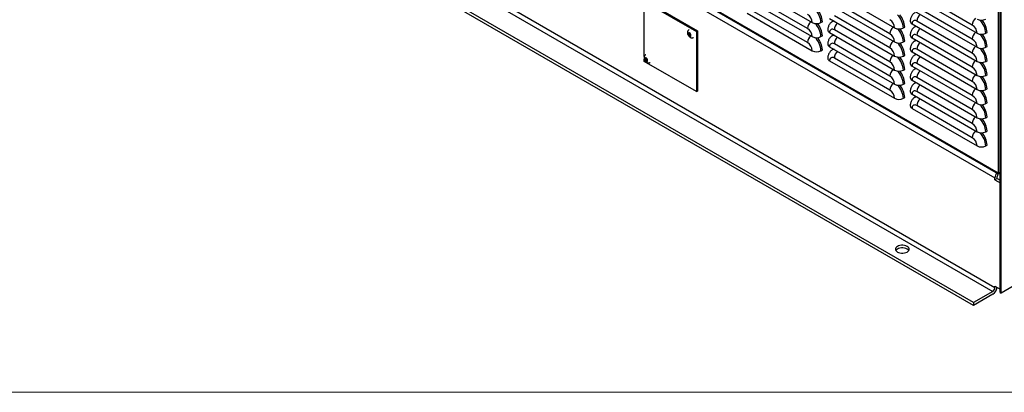
# Model space of a CAD drawing. Units: inches. Extents: x 0.1 to 16.7, y -11.3 to 10.7.
# Drawn here: x 7.2 to 9.7, y 0.3 to 1.2 of the extents above; entities that cross this region are included whole.
import ezdxf

# ---------------------------------------------------------------- set-up
doc = ezdxf.new("R2010")
doc.units = ezdxf.units.IN
doc.header["$MEASUREMENT"] = 0

msp = doc.modelspace()

# ---------------------------------------------------------------- linework, layer by layer
at = {"color": 7, "linetype": 'Continuous', "lineweight": 25}
for p, q in [((9.72469, 0.50358), (9.72469, 2.40841)), ((9.72205, 0.5051), (9.72205, 2.36829)), ((7.34699, 2.16022), (9.70881, 0.79677)), ((7.34146, 1.87094), (9.70329, 0.50749)), ((9.70881, 0.51705), (7.34699, 1.88051)), ((9.65399, 0.47903), (7.29217, 1.84248)), ((9.65399, 0.47216), (7.29217, 1.83562)), ((8.63337, 1.43549), (9.71691, 0.80997)), ((8.63453, 1.4329), (9.71809, 0.80737)), ((11.22729, 1.37101), (9.72469, 0.50358)), ((9.07765, 1.28814), (9.24337, 1.19246)), ((9.23131, 1.17748), (9.08971, 1.25923)), ((9.28757, 1.27458), (9.4533, 1.17891)), ((9.49749, 1.26103), (9.66322, 1.16535)), ((9.65115, 1.18625), (9.50956, 1.26799)), ((8.81539, 1.10604), (8.81539, 1.24617)), ((8.81539, 1.24617), (8.94798, 1.16963)), ((8.81804, 1.2477), (8.95062, 1.17116)), ((9.07765, 1.25226), (9.24337, 1.15659)), ((9.28757, 1.2387), (9.4533, 1.14303)), ((9.44123, 1.16393), (9.29963, 1.24567)), ((9.65115, 1.15037), (9.50956, 1.23212)), ((9.07765, 1.21638), (9.24337, 1.12071)), ((9.23131, 1.14161), (9.08971, 1.22335)), ((9.44123, 1.12805), (9.29963, 1.2098)), ((9.49749, 1.22515), (9.66322, 1.12948)), ((9.26547, 1.19246), (9.26905, 1.19453)), ((9.28757, 1.20283), (9.4533, 1.10715)), ((9.29792, 1.19674), (9.29434, 1.19467)), ((9.47539, 1.17891), (9.47897, 1.18097)), ((9.49749, 1.18927), (9.66322, 1.0936)), ((9.50784, 1.18318), (9.50426, 1.18112)), ((9.65115, 1.1145), (9.50956, 1.19624)), ((8.92746, 1.16559), (8.92714, 1.16561)), ((8.92714, 1.16561), (8.92728, 1.16514)), ((8.92728, 1.16514), (8.92797, 1.16303)), ((8.92896, 1.16552), (8.92746, 1.16559)), ((8.93177, 1.16312), (8.9278, 1.16083)), ((8.92782, 1.16121), (8.9278, 1.16083)), ((8.9278, 1.16083), (8.92814, 1.16058)), ((8.92797, 1.16303), (8.92782, 1.16121)), ((8.93137, 1.16499), (8.92797, 1.16303)), ((8.92814, 1.16058), (8.92978, 1.15947)), ((8.9299, 1.16653), (8.92896, 1.16552)), ((8.93039, 1.16635), (8.92896, 1.16552)), ((8.93362, 1.16169), (8.92978, 1.15947)), ((8.92978, 1.15947), (8.93113, 1.15759)), ((8.93011, 1.16675), (8.9299, 1.16653)), ((8.93039, 1.16634), (8.93011, 1.16675)), ((8.93175, 1.16446), (8.93039, 1.16634)), ((8.93113, 1.15759), (8.93143, 1.15719)), ((8.93143, 1.15719), (8.93162, 1.1574)), ((8.93162, 1.1574), (8.93257, 1.15841)), ((8.93338, 1.16335), (8.93175, 1.16446)), ((8.93187, 1.16437), (8.93177, 1.16312)), ((8.93177, 1.16312), (8.93363, 1.16185)), ((8.93408, 1.15928), (8.93257, 1.15841)), ((8.93257, 1.15841), (8.93407, 1.15834)), ((8.93374, 1.16311), (8.93338, 1.16335)), ((8.93355, 1.1609), (8.9337, 1.16272)), ((8.93424, 1.15879), (8.93355, 1.1609)), ((8.9337, 1.16272), (8.93374, 1.16311)), ((8.93407, 1.15834), (8.9344, 1.15833)), ((8.9344, 1.15833), (8.93424, 1.15879)), ((8.94798, 1.16963), (8.95062, 1.17116)), ((8.94798, 1.16963), (8.94798, 1.01653)), ((8.95062, 1.17116), (8.95062, 1.01806)), ((9.26547, 1.15659), (9.26905, 1.15865)), ((9.28757, 1.16695), (9.4533, 1.07128)), ((9.29792, 1.16086), (9.29434, 1.1588)), ((9.44123, 1.09218), (9.29963, 1.17392)), ((9.65115, 1.07862), (9.50956, 1.16036)), ((9.68532, 1.16535), (9.6889, 1.16742)), ((9.28757, 1.13107), (9.4533, 1.0354)), ((9.44123, 1.0563), (9.29963, 1.13804)), ((9.47539, 1.14303), (9.47897, 1.1451)), ((9.49749, 1.1534), (9.66322, 1.05772)), ((9.50784, 1.14731), (9.50426, 1.14524)), ((9.68532, 1.12948), (9.6889, 1.13154)), ((9.26547, 1.12071), (9.26905, 1.12278)), ((9.29792, 1.12499), (9.29434, 1.12292)), ((9.47539, 1.10715), (9.47897, 1.10922)), ((9.49749, 1.11752), (9.66322, 1.02185)), ((9.50784, 1.11143), (9.50426, 1.10936)), ((9.65115, 1.04274), (9.50956, 1.12449)), ((8.81539, 1.09307), (8.81539, 1.09939)), ((8.94798, 1.01653), (8.81539, 1.09307)), ((8.81697, 1.10179), (8.81665, 1.1018)), ((8.81665, 1.1018), (8.8168, 1.10134)), ((8.8168, 1.10134), (8.81749, 1.09923)), ((8.81847, 1.10172), (8.81697, 1.10179)), ((8.82128, 1.09932), (8.81731, 1.09702)), ((8.81734, 1.09741), (8.81731, 1.09702)), ((8.81731, 1.09702), (8.81766, 1.09678)), ((8.81749, 1.09923), (8.81734, 1.09741)), ((8.82088, 1.10119), (8.81749, 1.09923)), ((8.81766, 1.09678), (8.81929, 1.09567)), ((8.81941, 1.10273), (8.81847, 1.10172)), ((8.8199, 1.10255), (8.81847, 1.10172)), ((8.82313, 1.09789), (8.81929, 1.09567)), ((8.81929, 1.09567), (8.82064, 1.09379)), ((8.81962, 1.10295), (8.81941, 1.10273)), ((8.81991, 1.10254), (8.81962, 1.10295)), ((8.82126, 1.10066), (8.81991, 1.10254)), ((8.82064, 1.09379), (8.82094, 1.09339)), ((8.82094, 1.09339), (8.82114, 1.0936)), ((8.82114, 1.0936), (8.82208, 1.09461)), ((8.82289, 1.09955), (8.82126, 1.10066)), ((8.82139, 1.10057), (8.82128, 1.09932)), ((8.82128, 1.09932), (8.82314, 1.09805)), ((8.82359, 1.09548), (8.82208, 1.09461)), ((8.82208, 1.09461), (8.82358, 1.09454)), ((8.82325, 1.09931), (8.82289, 1.09955)), ((8.82306, 1.0971), (8.82322, 1.09892)), ((8.82376, 1.09498), (8.82306, 1.0971)), ((8.82322, 1.09892), (8.82325, 1.09931)), ((8.82358, 1.09454), (8.82391, 1.09453)), ((8.82391, 1.09453), (8.82376, 1.09498)), ((9.28757, 1.0952), (9.4533, 0.99952)), ((9.44123, 1.02042), (9.29963, 1.10216)), ((9.49749, 1.08164), (9.66322, 0.98597)), ((9.65115, 1.00687), (9.50956, 1.08861)), ((9.68532, 1.0936), (9.6889, 1.09567)), ((9.47539, 1.07128), (9.47897, 1.07334)), ((9.50784, 1.07555), (9.50426, 1.07349)), ((9.68532, 1.05772), (9.6889, 1.05979)), ((9.47539, 1.0354), (9.47897, 1.03747)), ((9.49749, 1.04577), (9.66322, 0.95009)), ((9.50784, 1.03968), (9.50426, 1.03761)), ((9.65115, 0.97099), (9.50956, 1.05273)), ((8.94798, 1.01653), (8.95062, 1.01806)), ((9.49749, 1.00989), (9.66322, 0.91422)), ((9.50784, 1.0038), (9.50426, 1.00173)), ((9.65115, 0.93511), (9.50956, 1.01686)), ((9.68532, 1.02185), (9.6889, 1.02391)), ((9.47539, 0.99952), (9.47897, 1.00159)), ((9.65115, 0.89924), (9.50956, 0.98098)), ((9.68532, 0.98597), (9.6889, 0.98804)), ((9.49749, 0.97401), (9.66322, 0.87834)), ((9.68532, 0.95009), (9.6889, 0.95216)), ((9.68532, 0.91422), (9.6889, 0.91628)), ((9.68532, 0.87834), (9.6889, 0.88041)), ((9.71691, 0.80997), (9.71774, 0.81046)), ((9.72092, 0.80766), (9.72092, 0.81071)), ((9.70881, 0.79215), (9.70881, 0.79677)), ((9.71476, 0.79558), (9.70881, 0.79215)), ((9.70881, 0.79215), (9.72402, 0.78338)), ((9.71476, 0.79558), (9.71476, 0.8002)), ((9.71476, 0.79558), (9.72205, 0.79137)), ((9.72402, 0.78338), (9.72402, 0.51259)), ((9.70329, 0.50749), (9.65399, 0.47903)), ((9.70881, 0.52137), (9.72402, 0.51259)), ((9.70881, 0.51705), (9.70881, 0.52137)), ((9.72205, 0.5051), (9.72469, 0.50358)), ((9.70329, 0.50062), (9.65399, 0.47216)), ((9.65399, 0.47903), (9.65399, 0.47216))]:
    msp.add_line(p, q, dxfattribs=at)
at = {"color": 8, "linetype": 'Continuous', "lineweight": 25}
msp.add_line((9.71803, 0.81062), (9.71803, 2.36924), dxfattribs=at)
at = {"color": 7, "linetype": 'Continuous', "lineweight": 18}
msp.add_line((16.74988, 0.25062), (0.25008, 0.25062), dxfattribs=at)
at = {"color": 7, "linetype": 'Continuous', "lineweight": 25, "flags": 128}
for points in [[(9.46011, 0.60799), (9.46319, 0.60658), (9.46674, 0.60559), (9.47058, 0.60508), (9.47452, 0.60508), (9.47836, 0.60559), (9.48191, 0.60658), (9.48499, 0.60799), (9.48745, 0.60977), (9.48916, 0.61182), (9.49003, 0.61404), (9.49003, 0.61631), (9.48916, 0.61853), (9.48745, 0.62058), (9.48499, 0.62236), (9.48191, 0.62378), (9.47836, 0.62476), (9.47452, 0.62527), (9.47058, 0.62527), (9.46674, 0.62476), (9.46319, 0.62378), (9.46011, 0.62236), (9.45765, 0.62058), (9.45594, 0.61853), (9.45507, 0.61631), (9.45507, 0.61404), (9.45594, 0.61182), (9.45765, 0.60977), (9.46011, 0.60799)], [(9.48911, 0.61174), (9.48745, 0.61372), (9.48499, 0.61549), (9.48191, 0.61691), (9.47836, 0.6179), (9.47452, 0.6184), (9.47058, 0.6184), (9.46674, 0.6179), (9.46319, 0.61691), (9.46011, 0.61549), (9.45765, 0.61372), (9.45599, 0.61174)]]:
    msp.add_lwpolyline(points, dxfattribs=at)
at = {"color": 7, "linetype": 'Continuous', "lineweight": 25}
for centre, radius, start, end in [((9.21718, 1.19127), 0.02622, 2.60548, 57.39452), ((9.21784, 1.19183), 0.05129, 3.02255, 41.43136), ((9.42776, 1.17827), 0.05129, 3.02255, 41.43136), ((9.25442, 1.21379), 0.02402, 242.60967, 297.39033), ((9.21784, 1.15595), 0.05129, 3.02255, 41.43136), ((9.4271, 1.17772), 0.02622, 2.60548, 57.39452), ((9.50039, 1.19618), 0.00749, 184.03726, 247.26288), ((9.50485, 1.19047), 0.00745, 50.79671, 189.21404), ((9.63702, 1.16416), 0.02622, 2.60548, 57.39452), ((9.67427, 1.22255), 0.02402, 242.60967, 297.39033), ((9.63768, 1.16472), 0.05129, 3.02255, 41.43136), ((8.93305, 1.16394), 0.0059, 168.16518, 207.49575), ((8.92919, 1.16472), 0.00194, 68.56821, 153.48479), ((8.93443, 1.16387), 0.00709, 207.59218, 242.26785), ((8.9271, 1.16007), 0.00709, 27.59218, 62.26785), ((8.93233, 1.15921), 0.00194, 248.56821, 333.48479), ((8.92847, 1.16), 0.0059, 348.16518, 27.49575), ((9.21718, 1.15539), 0.02622, 2.60548, 57.39452), ((9.25442, 1.17791), 0.02402, 242.60967, 297.39033), ((9.29046, 1.17386), 0.00749, 184.03726, 247.26288), ((9.29492, 1.16814), 0.00745, 50.79671, 189.21404), ((9.4271, 1.14184), 0.02622, 2.60548, 57.39452), ((9.46434, 1.20023), 0.02402, 242.60967, 297.39033), ((9.42776, 1.14239), 0.05129, 3.02255, 41.43136), ((9.50039, 1.1603), 0.00749, 184.03726, 247.26288), ((9.50485, 1.15459), 0.00745, 50.79671, 189.21404), ((9.67427, 1.18668), 0.02402, 242.60967, 297.39033), ((9.63768, 1.12884), 0.05129, 3.02255, 41.43136), ((9.21718, 1.11952), 0.02622, 2.60548, 57.39452), ((9.21784, 1.12007), 0.05129, 3.02255, 41.43136), ((9.29046, 1.13798), 0.00749, 184.03726, 247.26288), ((9.29492, 1.13227), 0.00745, 50.79671, 189.21404), ((9.46434, 1.16436), 0.02402, 242.60967, 297.39033), ((9.42776, 1.10652), 0.05129, 3.02255, 41.43136), ((9.63702, 1.12828), 0.02622, 2.60548, 57.39452), ((9.67427, 1.1508), 0.02402, 242.60967, 297.39033), ((9.25442, 1.14203), 0.02402, 242.60967, 297.39033), ((9.4271, 1.10596), 0.02622, 2.60548, 57.39452), ((9.46434, 1.12848), 0.02402, 242.60967, 297.39033), ((9.42776, 1.07064), 0.05129, 3.02255, 41.43136), ((9.50039, 1.12443), 0.00749, 184.03726, 247.26288), ((9.50485, 1.11871), 0.00745, 50.79671, 189.21404), ((9.63702, 1.09241), 0.02622, 2.60548, 57.39452), ((9.63768, 1.09296), 0.05129, 3.02255, 41.43136), ((8.82257, 1.10013), 0.0059, 168.16518, 207.49575), ((8.81871, 1.10092), 0.00194, 68.56821, 153.48479), ((8.82394, 1.10006), 0.00709, 207.59218, 242.26785), ((8.81661, 1.09626), 0.00709, 27.59218, 62.26785), ((8.82185, 1.09541), 0.00194, 248.56821, 333.48479), ((8.81799, 1.09619), 0.0059, 348.16518, 27.49575), ((9.29046, 1.10211), 0.00749, 184.03726, 247.26288), ((9.29492, 1.09639), 0.00745, 50.79671, 189.21404), ((9.4271, 1.07009), 0.02622, 2.60548, 57.39452), ((9.50039, 1.08855), 0.00749, 184.03726, 247.26288), ((9.50485, 1.08284), 0.00745, 50.79671, 189.21404), ((9.67427, 1.11492), 0.02402, 242.60967, 297.39033), ((9.63768, 1.05709), 0.05129, 3.02255, 41.43136), ((9.4271, 1.03421), 0.02622, 2.60548, 57.39452), ((9.46434, 1.0926), 0.02402, 242.60967, 297.39033), ((9.42776, 1.03476), 0.05129, 3.02255, 41.43136), ((9.50485, 1.04696), 0.00745, 50.79671, 189.21404), ((9.63702, 1.05653), 0.02622, 2.60548, 57.39452), ((9.67427, 1.07905), 0.02402, 242.60967, 297.39033), ((9.63768, 1.02121), 0.05129, 3.02255, 41.43136), ((9.46434, 1.05673), 0.02402, 242.60967, 297.39033), ((9.42776, 0.99889), 0.05129, 3.02255, 41.43136), ((9.50039, 1.05267), 0.00749, 184.03726, 247.26288), ((9.63702, 1.02065), 0.02622, 2.60548, 57.39452), ((9.4271, 0.99833), 0.02622, 2.60548, 57.39452), ((9.50039, 1.0168), 0.00749, 184.03726, 247.26288), ((9.50485, 1.01108), 0.00745, 50.79671, 189.21404), ((9.63702, 0.98478), 0.02622, 2.60548, 57.39452), ((9.67427, 1.04317), 0.02402, 242.60967, 297.39033), ((9.63768, 0.98533), 0.05129, 3.02255, 41.43136), ((9.46434, 1.02085), 0.02402, 242.60967, 297.39033), ((9.50039, 0.98092), 0.00749, 184.03726, 247.26288), ((9.50485, 0.97521), 0.00745, 50.79671, 189.21404), ((9.67427, 1.00729), 0.02402, 242.60967, 297.39033), ((9.63768, 0.94945), 0.05129, 3.02255, 41.43136), ((9.63702, 0.9489), 0.02622, 2.60548, 57.39452), ((9.63702, 0.91302), 0.02622, 2.60548, 57.39452), ((9.67427, 0.97142), 0.02402, 242.60967, 297.39033), ((9.63768, 0.91358), 0.05129, 3.02255, 41.43136), ((9.67427, 0.93554), 0.02402, 242.60967, 297.39033), ((9.63768, 0.8777), 0.05129, 3.02255, 41.43136), ((9.63702, 0.87715), 0.02622, 2.60548, 57.39452), ((9.67427, 0.89966), 0.02402, 242.60967, 297.39033), ((9.73301, 0.79581), 0.02422, 143.94301, 177.71754), ((9.72679, 0.79964), 0.01205, 138.75895, 177.31213), ((9.71809, 0.80923), 0.00139, 92.4268, 147.58395), ((9.72204, 0.80097), 0.00677, 89.8817, 99.45727), ((9.6895, 0.52192), 0.02538, 302.91489, 351.19379), ((9.69682, 0.5176), 0.01201, 302.60548, 357.39452)]:
    msp.add_arc(centre, radius, start, end, dxfattribs=at)
at = {"color": 8, "linetype": 'Continuous', "lineweight": 25}
for centre, radius, start, end in [((9.21515, 1.1902), 0.05037, 2.57838, 45.24813), ((9.42507, 1.17664), 0.05037, 2.57838, 45.24813), ((9.53374, 1.19512), 0.02421, 130.99728, 177.33994), ((9.2555, 1.17636), 0.02421, 130.99728, 177.33994), ((9.21515, 1.15432), 0.05037, 2.57838, 45.24813), ((9.30011, 1.18448), 0.01171, 94.77342, 119.60862), ((9.32382, 1.17279), 0.02421, 130.99728, 177.33994), ((9.46542, 1.16281), 0.02421, 130.99728, 177.33994), ((9.51003, 1.17092), 0.01171, 94.77342, 119.60862), ((9.67534, 1.18513), 0.02421, 130.99728, 177.33994), ((9.63499, 1.16309), 0.05037, 2.57838, 45.24813), ((9.2555, 1.14048), 0.02421, 130.99728, 177.33994), ((9.21515, 1.11844), 0.05037, 2.57838, 45.24813), ((9.30011, 1.1486), 0.01171, 94.77342, 119.60862), ((9.32382, 1.13692), 0.02421, 130.99728, 177.33994), ((9.42507, 1.14077), 0.05037, 2.57838, 45.24813), ((9.53374, 1.15924), 0.02421, 130.99728, 177.33994), ((9.67534, 1.14925), 0.02421, 130.99728, 177.33994), ((9.63499, 1.12721), 0.05037, 2.57838, 45.24813), ((9.46542, 1.12693), 0.02421, 130.99728, 177.33994), ((9.42507, 1.10489), 0.05037, 2.57838, 45.24813), ((9.51003, 1.13505), 0.01171, 94.77342, 119.60862), ((9.53374, 1.12336), 0.02421, 130.99728, 177.33994), ((9.67534, 1.11337), 0.02421, 130.99728, 177.33994), ((9.30011, 1.11272), 0.01171, 94.77342, 119.60862), ((9.32382, 1.10104), 0.02421, 130.99728, 177.33994), ((9.46542, 1.09105), 0.02421, 130.99728, 177.33994), ((9.42507, 1.06901), 0.05037, 2.57838, 45.24813), ((9.51003, 1.09917), 0.01171, 94.77342, 119.60862), ((9.53374, 1.08749), 0.02421, 130.99728, 177.33994), ((9.63499, 1.09133), 0.05037, 2.57838, 45.24813), ((9.67534, 1.0775), 0.02421, 130.99728, 177.33994), ((9.63499, 1.05546), 0.05037, 2.57838, 45.24813), ((9.46542, 1.05517), 0.02421, 130.99728, 177.33994), ((9.42507, 1.03314), 0.05037, 2.57838, 45.24813), ((9.51003, 1.06329), 0.01171, 94.77342, 119.60862), ((9.53374, 1.05161), 0.02421, 130.99728, 177.33994), ((9.67534, 1.04162), 0.02421, 130.99728, 177.33994), ((9.63499, 1.01958), 0.05037, 2.57838, 45.24813), ((9.46542, 1.0193), 0.02421, 130.99728, 177.33994), ((9.42507, 0.99726), 0.05037, 2.57838, 45.24813), ((9.51003, 1.02742), 0.01171, 94.77342, 119.60862), ((9.53374, 1.01573), 0.02421, 130.99728, 177.33994), ((9.67534, 1.00574), 0.02421, 130.99728, 177.33994), ((9.63499, 0.9837), 0.05037, 2.57838, 45.24813), ((9.51003, 0.99154), 0.01171, 94.77342, 119.60862), ((9.53374, 0.97986), 0.02421, 130.99728, 177.33994), ((9.67534, 0.96987), 0.02421, 130.99728, 177.33994), ((9.63499, 0.94783), 0.05037, 2.57838, 45.24813), ((9.67534, 0.93399), 0.02421, 130.99728, 177.33994), ((9.63499, 0.91195), 0.05037, 2.57838, 45.24813), ((9.67534, 0.89811), 0.02421, 130.99728, 177.33994), ((9.63499, 0.87607), 0.05037, 2.57838, 45.24813)]:
    msp.add_arc(centre, radius, start, end, dxfattribs=at)
at = {"color": 7, "linetype": 'Continuous', "lineweight": 25}
for points, knots in [([(9.50428, 1.21689), (9.50356, 1.21649), (9.50168, 1.21543), (9.49914, 1.21303), (9.49672, 1.2099), (9.49488, 1.20639), (9.49363, 1.20258), (9.493, 1.19896), (9.49294, 1.19661), (9.49291, 1.19565)], [0, 0, 0, 0, 0.0964341, 0.2544034, 0.4096271, 0.5649284, 0.7231945, 0.8872453, 1, 1, 1, 1]), ([(9.29435, 1.19457), (9.29364, 1.19417), (9.29176, 1.19311), (9.28922, 1.1907), (9.28679, 1.18758), (9.28496, 1.18407), (9.28371, 1.18025), (9.28308, 1.17664), (9.28302, 1.17429), (9.28299, 1.17333)], [0, 0, 0, 0, 0.0964341, 0.2544034, 0.4096271, 0.5649284, 0.7231945, 0.8872453, 1, 1, 1, 1]), ([(9.50428, 1.18101), (9.50356, 1.18061), (9.50168, 1.17956), (9.49914, 1.17715), (9.49672, 1.17402), (9.49488, 1.17052), (9.49363, 1.1667), (9.493, 1.16308), (9.49294, 1.16073), (9.49291, 1.15977)], [0, 0, 0, 0, 0.09643406, 0.25440336, 0.40962706, 0.56492835, 0.72319449, 0.88724526, 1, 1, 1, 1]), ([(8.92954, 1.17429), (8.92902, 1.17399), (8.92782, 1.17329), (8.92651, 1.17153), (8.92559, 1.16941), (8.92523, 1.16707), (8.9254, 1.16455), (8.92615, 1.16188), (8.9275, 1.15924), (8.92942, 1.15682), (8.9317, 1.155), (8.93416, 1.15388), (8.93658, 1.15349), (8.9389, 1.15371), (8.94023, 1.15438), (8.94084, 1.1547)], [0, 0, 0, 0, 0.055572, 0.1288558, 0.1995022, 0.2717158, 0.3490819, 0.4330536, 0.520718, 0.6111869, 0.7069864, 0.7870882, 0.8624572, 0.9360273, 1, 1, 1, 1]), ([(9.29435, 1.15869), (9.29364, 1.15829), (9.29176, 1.15724), (9.28922, 1.15483), (9.28679, 1.1517), (9.28496, 1.14819), (9.28371, 1.14438), (9.28308, 1.14076), (9.28302, 1.13841), (9.28299, 1.13745)], [0, 0, 0, 0, 0.09643406, 0.25440336, 0.40962706, 0.56492835, 0.72319449, 0.88724526, 1, 1, 1, 1]), ([(9.50428, 1.14514), (9.50356, 1.14474), (9.50168, 1.14368), (9.49914, 1.14127), (9.49672, 1.13815), (9.49488, 1.13464), (9.49363, 1.13082), (9.493, 1.1272), (9.49294, 1.12485), (9.49291, 1.1239)], [0, 0, 0, 0, 0.0964341, 0.2544034, 0.4096271, 0.5649284, 0.7231945, 0.8872453, 1, 1, 1, 1]), ([(8.81905, 1.11049), (8.81854, 1.11019), (8.81734, 1.10948), (8.81602, 1.10773), (8.8151, 1.10561), (8.81474, 1.10327), (8.81491, 1.10074), (8.81567, 1.09808), (8.81701, 1.09544), (8.81893, 1.09302), (8.82121, 1.09119), (8.82367, 1.09008), (8.8261, 1.08969), (8.82842, 1.08991), (8.82974, 1.09058), (8.83036, 1.09089)], [0, 0, 0, 0, 0.05557199, 0.12885585, 0.19950217, 0.2717158, 0.34908191, 0.43305357, 0.52071804, 0.61118693, 0.70698641, 0.78708818, 0.86245721, 0.93602732, 1, 1, 1, 1]), ([(9.29435, 1.12282), (9.29364, 1.12242), (9.29176, 1.12136), (9.28922, 1.11895), (9.28679, 1.11583), (9.28496, 1.11232), (9.28371, 1.1085), (9.28308, 1.10488), (9.28302, 1.10253), (9.28299, 1.10158)], [0, 0, 0, 0, 0.0964341, 0.2544034, 0.4096271, 0.5649284, 0.7231945, 0.8872453, 1, 1, 1, 1]), ([(9.50428, 1.10926), (9.50356, 1.10886), (9.50168, 1.1078), (9.49914, 1.1054), (9.49672, 1.10227), (9.49488, 1.09876), (9.49363, 1.09495), (9.493, 1.09133), (9.49294, 1.08898), (9.49291, 1.08802)], [0, 0, 0, 0, 0.0964341, 0.2544034, 0.4096271, 0.5649284, 0.7231945, 0.8872453, 1, 1, 1, 1]), ([(9.50428, 1.07338), (9.50356, 1.07298), (9.50168, 1.07193), (9.49914, 1.06952), (9.49672, 1.06639), (9.49488, 1.06289), (9.49363, 1.05907), (9.493, 1.05545), (9.49294, 1.0531), (9.49291, 1.05214)], [0, 0, 0, 0, 0.0964341, 0.2544034, 0.4096271, 0.5649284, 0.7231945, 0.8872453, 1, 1, 1, 1]), ([(9.50428, 1.03751), (9.50356, 1.03711), (9.50168, 1.03605), (9.49914, 1.03364), (9.49672, 1.03052), (9.49488, 1.02701), (9.49363, 1.02319), (9.493, 1.01957), (9.49294, 1.01722), (9.49291, 1.01627)], [0, 0, 0, 0, 0.09643406, 0.25440336, 0.40962706, 0.56492835, 0.72319449, 0.88724526, 1, 1, 1, 1]), ([(9.50428, 1.00163), (9.50356, 1.00123), (9.50168, 1.00017), (9.49914, 0.99777), (9.49672, 0.99464), (9.49488, 0.99113), (9.49363, 0.98732), (9.493, 0.9837), (9.49294, 0.98135), (9.49291, 0.98039)], [0, 0, 0, 0, 0.09643406, 0.25440336, 0.40962706, 0.56492835, 0.72319449, 0.88724526, 1, 1, 1, 1]), ([(9.72092, 0.80766), (9.72039, 0.8075), (9.71927, 0.80716), (9.71814, 0.80731), (9.71744, 0.80776), (9.71705, 0.8083), (9.71683, 0.80904), (9.71688, 0.80966), (9.71691, 0.80997)], [0, 0, 0, 0, 0.214842, 0.4509994, 0.5785661, 0.712445, 0.8528589, 1, 1, 1, 1]), ([(9.71803, 0.81062), (9.71852, 0.81049), (9.71955, 0.81021), (9.72105, 0.81001), (9.7219, 0.81001), (9.72205, 0.81001)], [0, 0, 0, 0, 0.4291237, 0.900823, 1, 1, 1, 1])]:
    msp.add_open_spline(points, degree=3, knots=knots, dxfattribs=at)

doc.saveas('drawing.dxf')
